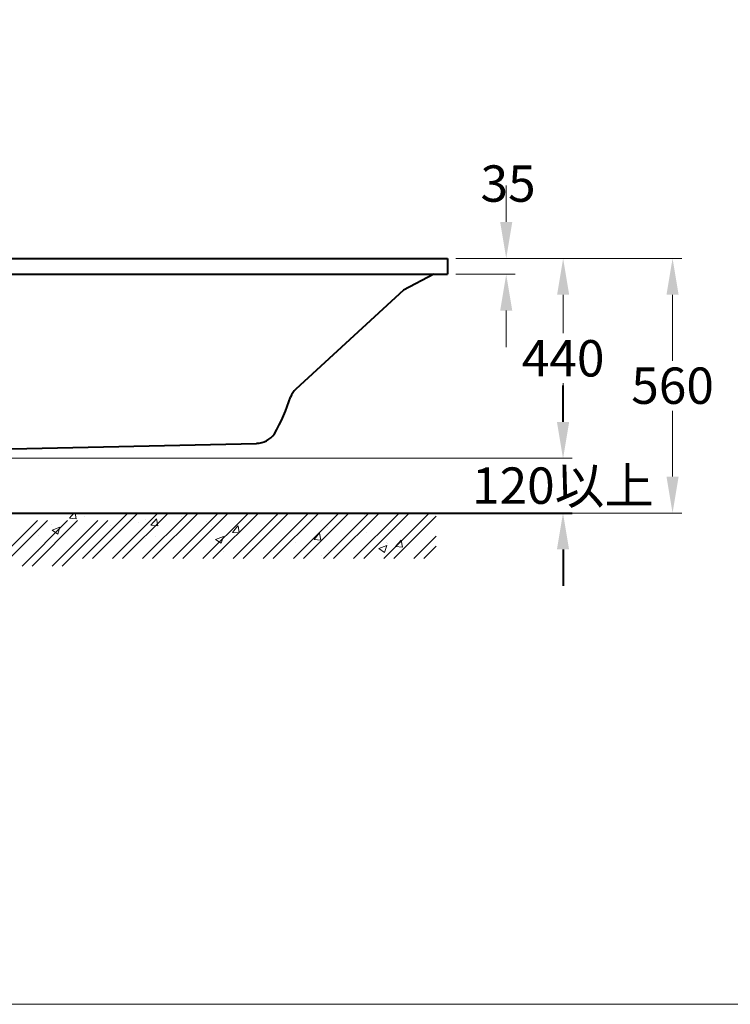
# Model space of a CAD drawing. Units: millimetres. Extents: x 11322 to 16322, y -1989 to 4891.
# Drawn here: x 13056 to 14619, y -1989 to 176 of the extents above; entities that cross this region are included whole.
import ezdxf

# ---------------------------------------------------------------- set-up
doc = ezdxf.new("R2010")
doc.units = ezdxf.units.MM
doc.header["$LTSCALE"] = 3
doc.layers.get('0').update_dxf_attribs({"lineweight": 40})
for name, color, linetype, lineweight in [('BODY', 7, 'Continuous', 40), ('DIM', 2, 'Continuous', 13), ('HATCH', 2, 'Continuous', 13)]:
    doc.layers.add(name, color=color, linetype=linetype, lineweight=lineweight)
doc.styles.add('ad', font='txt.shx', dxfattribs={"height": 80, "bigfont": 'chineset.shx'})
doc.styles.add('LSP1', font='simplex', dxfattribs={"width": 0.8, "bigfont": 'CHINA.SHX'})
doc.dimstyles.new('ad', dxfattribs={"dimtxt": 80, "dimasz": 80, "dimexe": 20, "dimexo": 15, "dimgap": 15, "dimtad": 1, "dimdec": 0, "dimzin": 0, "dimdsep": 46, "dimtxsty": 'ad', "dimcen": 0, "dimclrd": 256, "dimclre": 256, "dimclrt": 256, "dimadec": 0, "dimazin": 0, "dimtfac": 1, "dimtdec": 0, "dimtmove": 2, "dimatfit": 3, "dimfxl": 0, "dimtolj": 1, "dimtzin": 0, "dimlwd": -1, "dimlwe": -1, "dimarcsym": 0})

# ---------------------------------------------------------------- blocks, each defined once
blk = doc.blocks.new('*D18')
at = {"layer": 'Defpoints', "color": 0}
for p in [(14015, -349), (14251.2, -349), (12592.1, -788.6)]:
    blk.add_point(p, dxfattribs=at)
at = {"layer": 'DIM', "color": 2}
for p, q in [((14030, -349), (14271.2, -349)), ((14251.2, -429), (14251.2, -513.8)), ((14251.2, -708.6), (14251.2, -623.8)), ((12607.1, -788.6), (14271.2, -788.6))]:
    blk.add_line(p, q, dxfattribs=at)
for points in [[(14237.9, -429), (14264.5, -429), (14251.2, -349)], [(14237.9, -708.6), (14264.5, -708.6), (14251.2, -788.6)]]:
    blk.add_solid(points, dxfattribs=at)
at = {"layer": 'DIM', "color": 2, "insert": (14251.2, -568.8), "char_height": 80, "attachment_point": 5, "style": 'ad'}
blk.add_mtext('\\A1;440', dxfattribs=at)
blk = doc.blocks.new('*D19')
at = {"layer": 'Defpoints', "color": 0}
for p in [(14015, -349), (14015, -909), (14491.9, -909)]:
    blk.add_point(p, dxfattribs=at)
at = {"layer": 'DIM', "color": 2}
for p, q in [((14030, -349), (14511.9, -349)), ((14491.9, -429), (14491.9, -574)), ((14491.9, -829), (14491.9, -684)), ((14030, -909), (14511.9, -909))]:
    blk.add_line(p, q, dxfattribs=at)
for points in [[(14478.5, -429), (14505.2, -429), (14491.9, -349)], [(14478.5, -829), (14505.2, -829), (14491.9, -909)]]:
    blk.add_solid(points, dxfattribs=at)
at = {"layer": 'DIM', "color": 2, "insert": (14491.9, -629), "char_height": 80, "attachment_point": 5, "style": 'ad'}
blk.add_mtext('\\A1;560', dxfattribs=at)
blk = doc.blocks.new('*D20')
at = {"layer": 'Defpoints', "color": 0}
for p in [(14000, -349), (14000, -384), (14126, -384)]:
    blk.add_point(p, dxfattribs=at)
at = {"layer": 'DIM', "color": 2}
for p, q in [((14126, -269), (14126, -189)), ((14015, -349), (14146, -349)), ((14015, -384), (14146, -384)), ((14126, -464), (14126, -544))]:
    blk.add_line(p, q, dxfattribs=at)
for points in [[(14112.7, -269), (14139.3, -269), (14126, -349)], [(14112.7, -464), (14139.3, -464), (14126, -384)]]:
    blk.add_solid(points, dxfattribs=at)
at = {"layer": 'DIM', "color": 2, "insert": (14130.1, -184.5), "char_height": 80, "attachment_point": 5, "style": 'ad'}
blk.add_mtext('\\A1;35', dxfattribs=at)

msp = doc.modelspace()

# ---------------------------------------------------------------- hatches: boundary and pattern name
at = {"layer": 'HATCH'}
h = msp.add_hatch(dxfattribs=at)
h.set_pattern_fill('AR-CONC', color=256, scale=25, style=0)
h.set_pattern_definition([(50, (-34301.47, 87.18), (179.31505, -15.68803), [18.75, -206.25]), (355, (-34301.47, 87.18), (-34.6878, 188.048), [15, -165]), (100.4514, (-34286.52, 85.87), (144.62735, 172.3599), [15.93505, -175.2855]), (46.1842, (-34301.47, 137.18), (266.8103, -41.3798), [28.125, -309.375]), (96.6356, (-34279.23, 133.73), (233.6657, 243.5295), [23.9026, -262.9282]), (351.1842, (-34301.47, 137.18), (233.6655, 243.5297), [22.5, -247.5]), (21, (-34276.47, 124.68), (149.22676, -100.65472), [18.75, -206.25]), (326, (-34276.47, 124.68), (60.8288, 181.2875), [15, -165]), (71.4514, (-34264.03, 116.29), (210.05566, 80.6326), [15.93505, -175.2855]), (37.5, (-34301.47, 87.177), (3.03996, 83.22346), [0, -163, 0, -167.5, 0, -165.625]), (7.5, (-34301.47, 87.18), (65.76738, 98.60293), [0, -95.5, 0, -159.25, 0, -63.125]), (327.5, (-34357.22, 87.177), (133.45561, -5.63872), [0, -62.5, 0, -195, 0, -258.75]), (317.5, (-34382.22, 87.18), (145.79654, 25.02625), [0, -81.25, 0, -129.5, 0, -183.75])])
h.paths.add_polyline_path([(12297.1, 1128.3), (12197.1, 1128.3), (12197.1, -1009.1), (13972.2, -1009.1), (13972.2, -909.1), (12297.1, -909.1), (12297.1, -222.9), (12285.4, -222.9), (12285.4, -205.3), (12297.1, -205.3), (12297.1, -195.3)])

# ---------------------------------------------------------------- linework, layer by layer
at = {"color": 2, "linetype": 'ByBlock'}
for p, q in [((14250.9, -708.6), (14250.9, -628.6)), ((13971.7, -909), (14270.9, -909)), ((14250.9, -989), (14250.9, -1069))]:
    msp.add_line(p, q, dxfattribs=at)
for points in [[(14237.5, -708.6), (14264.2, -708.6), (14250.9, -788.6)], [(14237.5, -989), (14264.2, -989), (14250.9, -909)]]:
    msp.add_solid(points, dxfattribs=at)
at = {"layer": 'BODY'}
for p, q in [((12297.1, -349), (13997.1, -349)), ((13997.1, -349), (13997.1, -384)), ((12297.1, -384), (13997.1, -384)), ((13966.9, -384), (13900.4, -418.7)), ((13900.4, -418.7), (13663.4, -636.8)), ((12537.4, -779), (13576.7, -755.8)), ((12297.1, -909), (13972.2, -909))]:
    msp.add_line(p, q, dxfattribs=at)
for centre, radius, start, end in [((13698.3, -672.6), 50, 134.2593, 158.378), ((13264.7, -532.1), 405.8, 330.0423, 342.4935), ((13575.5, -705.8), 50, 271.2783, 324.691)]:
    msp.add_arc(centre, radius, start, end, dxfattribs=at)
at = {"layer": 'Defpoints', "color": 0, "linetype": 'ByBlock'}
for p in [(13890.4, -909), (13956.7, -909), (14250.9, -909)]:
    msp.add_point(p, dxfattribs=at)
at = {"layer": 'DIM', "color": 2}
msp.add_line((11321.7, -1989.5), (16321.7, -1989.5), dxfattribs=at)
at = {"layer": 'HATCH'}
for p, q in [((13193.8, -1009), (13293.8, -909)), ((13215.9, -1009), (13315.9, -909)), ((13260.1, -1009), (13360.1, -909)), ((13282.2, -1009), (13382.2, -909)), ((13326.3, -1009), (13426.3, -909)), ((13348.4, -1009), (13448.4, -909)), ((13392.6, -1009), (13492.6, -909)), ((13414.7, -1009), (13514.7, -909)), ((13458.9, -1009), (13558.9, -909)), ((13481, -1009), (13581, -909)), ((13525.2, -1009), (13625.2, -909)), ((13547.3, -1009), (13647.3, -909)), ((13591.5, -1009), (13691.5, -909)), ((13613.6, -1009), (13713.6, -909)), ((13657.8, -1009), (13757.8, -909)), ((13679.9, -1009), (13779.9, -909)), ((13724.1, -1009), (13824.1, -909)), ((13746.2, -1009), (13846.2, -909)), ((13790.4, -1009), (13890.4, -909)), ((13812.5, -1009), (13912.5, -909)), ((13856.7, -1009), (13956.7, -909)), ((12994.9, -1025.6), (13094.9, -925.6)), ((13017, -1025.6), (13117, -925.6)), ((13061.2, -1025.6), (13161.2, -925.6)), ((13083.3, -1025.6), (13183.3, -925.6)), ((13127.5, -1025.6), (13227.5, -925.6)), ((13149.6, -1025.6), (13249.6, -925.6)), ((13878.8, -1009), (13972.2, -915.6)), ((13923, -1009), (13972.2, -959.8)), ((13945.1, -1009), (13972.2, -981.9))]:
    msp.add_line(p, q, dxfattribs=at)

# ---------------------------------------------------------------- texts
at = {"color": 2, "linetype": 'ByBlock', "insert": (14250.9, -848.8), "char_height": 80, "width": 0.8, "attachment_point": 5, "style": 'LSP1'}
msp.add_mtext('\\A1;120以上', dxfattribs=at)

# ---------------------------------------------------------------- dimensions: what is measured, and where the dimension line sits
at = {"layer": 'DIM'}
dim = msp.add_linear_dim(base=(14126, -384), p1=(14000, -349), p2=(14000, -384), angle=90, dimstyle='ad', override={"dimtih": 1, "dimtoh": 1, "dimdec": 0, "dimclrd": 2, "dimclre": 2, "dimclrt": 2, "dimtdec": 0, "dimtofl": 0, "dimtmove": 2}, dxfattribs=at)
dim.commit()
dim.dimension.update_dxf_attribs({"geometry": '*D20', "text_midpoint": (14130.1, -184.5), "dimtype": 160})
for base, p1, p2, picture, middle in [((14251.2, -349), (12592.1, -788.6), (14015, -349), '*D18', (14251.2, -568.8)), ((14491.9, -909), (14015, -349), (14015, -909), '*D19', (14491.9, -629))]:
    dim = msp.add_linear_dim(base=base, p1=p1, p2=p2, angle=90, dimstyle='ad', override={"dimtih": 1, "dimtoh": 1, "dimdec": 0, "dimclrd": 2, "dimclre": 2, "dimclrt": 2, "dimtdec": 0, "dimtofl": 0, "dimtmove": 2}, dxfattribs=at)
    dim.commit()
    dim.dimension.update_dxf_attribs({"geometry": picture, "text_midpoint": middle})

doc.saveas('drawing.dxf')
